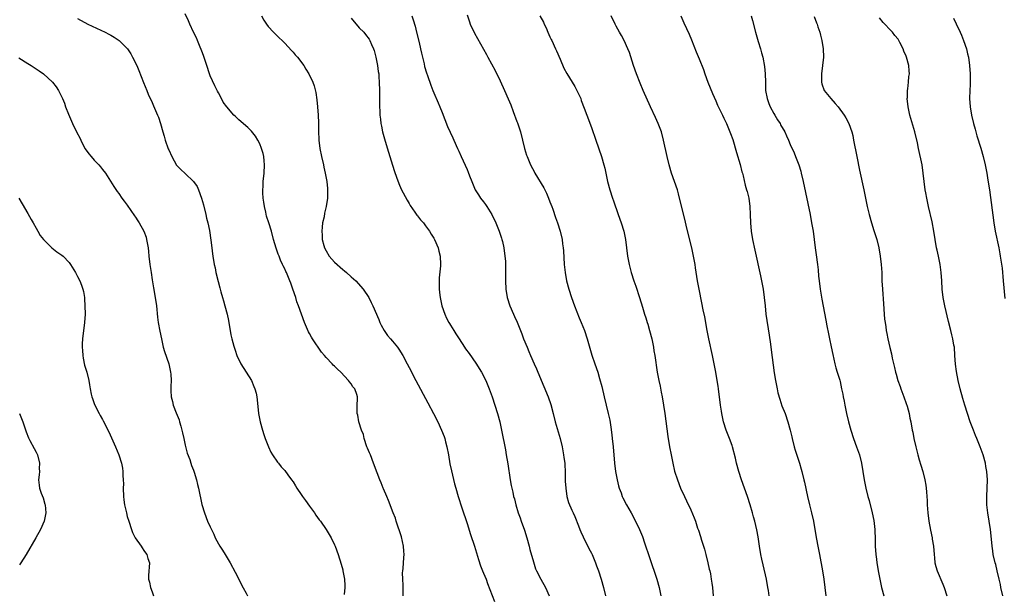
# Model space of a CAD drawing. Units: inches. Extents: x 2622000 to 2625000, y 1488000 to 1491000.
# Drawn here: x 2624559 to 2624797, y 1489837 to 1489976 of the extents above; entities that cross this region are included whole.
import ezdxf

# ---------------------------------------------------------------- set-up
doc = ezdxf.new("R2010")
doc.units = ezdxf.units.IN
doc.header["$MEASUREMENT"] = 0
doc.layers.add('LD26221488_10ft', color=254, linetype='Continuous')

msp = doc.modelspace()

# ---------------------------------------------------------------- linework, layer by layer
at = {"layer": 'LD26221488_10ft'}
for points, elevation in [([(2624651.56, 1489837), (2624651.58, 1489838.42), (2624651.55, 1489839.55), (2624651.48, 1489841), (2624651.46, 1489842.54), (2624651.49, 1489843), (2624651.57, 1489843.57), (2624651.71, 1489846.29), (2624651.81, 1489847), (2624651.78, 1489847.78), (2624651.69, 1489849), (2624651.21, 1489851.21), (2624650.72, 1489852.72), (2624650.41, 1489853.59), (2624649.93, 1489855), (2624649.71, 1489855.71), (2624649.19, 1489857), (2624648.04, 1489860.04), (2624647.62, 1489861), (2624646.84, 1489862.84), (2624646.75, 1489863), (2624646.28, 1489864.28), (2624645.93, 1489865), (2624645.28, 1489866.72), (2624644.46, 1489869), (2624643.66, 1489871), (2624643.49, 1489871.49), (2624643, 1489872.61), (2624642.85, 1489873), (2624642.19, 1489875), (2624641.97, 1489875.97), (2624641.56, 1489877), (2624640.9, 1489879), (2624640.62, 1489880.62), (2624640.52, 1489881), (2624640.46, 1489881.54), (2624640.49, 1489883), (2624640.56, 1489884.56), (2624640.55, 1489885), (2624640.38, 1489885.62), (2624639.9, 1489887), (2624639.46, 1489887.46), (2624639, 1489888.14), (2624638.62, 1489888.62), (2624638.42, 1489889), (2624636.55, 1489891), (2624635.71, 1489891.71), (2624635, 1489892.45), (2624634.7, 1489892.7), (2624634.44, 1489893), (2624633, 1489894.51), (2624632.56, 1489895), (2624631.85, 1489895.85), (2624629.67, 1489899), (2624629.43, 1489899.43), (2624629, 1489900.31), (2624628.75, 1489900.75), (2624627.81, 1489903), (2624627.05, 1489905), (2624626.3, 1489907), (2624625.96, 1489907.96), (2624625.64, 1489909), (2624624.97, 1489911), (2624624.44, 1489912.44), (2624624.27, 1489913), (2624623.43, 1489915), (2624623.28, 1489915.28), (2624623, 1489915.91), (2624622.64, 1489916.64), (2624622.5, 1489917), (2624621.99, 1489917.99), (2624621.64, 1489919), (2624621.44, 1489919.44), (2624620.92, 1489920.92), (2624620.28, 1489923), (2624619.78, 1489925), (2624619.19, 1489927), (2624618.62, 1489928.62), (2624618.42, 1489929.58), (2624618.09, 1489931), (2624617.98, 1489931.98), (2624617.83, 1489933), (2624617.72, 1489934.27), (2624617.71, 1489935), (2624617.76, 1489935.76), (2624617.8, 1489937), (2624618.01, 1489939), (2624618.1, 1489941), (2624618, 1489942), (2624617.92, 1489943), (2624617.76, 1489943.76), (2624617.43, 1489945), (2624617, 1489946.05), (2624616.54, 1489947), (2624615.95, 1489947.95), (2624615, 1489949.12), (2624614.06, 1489950.06), (2624611.9, 1489951.9), (2624611, 1489952.78), (2624610.75, 1489953), (2624609.01, 1489955.01), (2624608.16, 1489956.16), (2624607.76, 1489957), (2624607, 1489958.38), (2624606.79, 1489958.79), (2624606.7, 1489959), (2624606.11, 1489960.11), (2624605, 1489962.54), (2624604.83, 1489963), (2624604.2, 1489965), (2624603.78, 1489966.22), (2624603.42, 1489967.42), (2624603, 1489968.44), (2624602.86, 1489968.86), (2624602.59, 1489969.41), (2624601.96, 1489971), (2624601.71, 1489971.71), (2624601.01, 1489973), (2624600.08, 1489975), (2624599.78, 1489975.78), (2624599, 1489977.44)], 9790), ([(2624573, 1489976.37), (2624575.51, 1489975), (2624579.66, 1489973), (2624580.55, 1489972.55), (2624581, 1489972.29), (2624581.84, 1489971.84), (2624583.04, 1489971.04), (2624585.03, 1489969), (2624585.83, 1489967.83), (2624586.3, 1489967), (2624587.27, 1489965), (2624587.79, 1489963.79), (2624588.92, 1489960.92), (2624589.72, 1489959), (2624590.07, 1489958.07), (2624591, 1489956.05), (2624591.3, 1489955.3), (2624592.31, 1489953), (2624592.53, 1489952.53), (2624593.06, 1489951), (2624593.59, 1489949), (2624593.92, 1489947.92), (2624594.15, 1489947), (2624594.9, 1489944.9), (2624595, 1489944.64), (2624595.75, 1489943), (2624596.91, 1489940.91), (2624597.92, 1489939.92), (2624599, 1489938.92), (2624600.99, 1489936.99), (2624601.83, 1489935.83), (2624602.19, 1489935), (2624602.95, 1489933), (2624603.4, 1489931.4), (2624603.94, 1489929), (2624604.11, 1489928.11), (2624604.41, 1489927), (2624604.83, 1489925.17), (2624605.19, 1489922.81), (2624605.39, 1489921), (2624605.57, 1489919.57), (2624605.66, 1489919), (2624606.01, 1489917), (2624606.19, 1489916.19), (2624606.41, 1489915), (2624606.9, 1489912.9), (2624607.33, 1489911.33), (2624607.61, 1489910.39), (2624608.01, 1489909), (2624608.21, 1489908.21), (2624608.55, 1489907), (2624609.07, 1489905), (2624609.42, 1489903.42), (2624609.62, 1489902.38), (2624609.86, 1489901), (2624610.01, 1489900.01), (2624610.25, 1489899), (2624610.71, 1489897.29), (2624610.77, 1489897), (2624611, 1489896.27), (2624611.44, 1489895), (2624612.4, 1489893), (2624613.7, 1489891), (2624614.96, 1489889), (2624615.52, 1489887.52), (2624615.79, 1489887), (2624616.07, 1489885.93), (2624616.25, 1489885), (2624616.31, 1489884.31), (2624616.66, 1489881), (2624617.04, 1489879), (2624617.63, 1489877), (2624617.96, 1489875.96), (2624618.31, 1489875), (2624619.08, 1489873), (2624619.67, 1489871.67), (2624620.06, 1489871), (2624621.24, 1489869.24), (2624621.48, 1489869), (2624622.13, 1489868.13), (2624623, 1489867.27), (2624623.77, 1489866.23), (2624624.64, 1489865), (2624625, 1489864.54), (2624625.56, 1489863.56), (2624625.92, 1489863), (2624627, 1489861.49), (2624627.32, 1489861), (2624628, 1489860), (2624629, 1489858.66), (2624630.18, 1489857), (2624630.5, 1489856.5), (2624631.34, 1489855.34), (2624631.61, 1489855), (2624633, 1489853), (2624634.18, 1489851), (2624635, 1489849.34), (2624635.14, 1489849), (2624635.88, 1489847), (2624636.64, 1489844.64), (2624637, 1489843.27), (2624637.06, 1489843), (2624637.39, 1489841), (2624637.49, 1489839.49), (2624637.49, 1489839), (2624637.36, 1489837.36)], 9800), ([(2624617.37, 1489977), (2624617.97, 1489975.97), (2624618.6, 1489975), (2624619, 1489974.42), (2624620.29, 1489973), (2624620.67, 1489972.67), (2624621, 1489972.31), (2624623, 1489970.4), (2624624.62, 1489968.62), (2624625, 1489968.22), (2624625.55, 1489967.55), (2624626.05, 1489967), (2624627.62, 1489965), (2624628.13, 1489964.13), (2624628.85, 1489963), (2624629.76, 1489961), (2624630.08, 1489960.08), (2624630.48, 1489958.48), (2624630.74, 1489956.74), (2624630.92, 1489955), (2624631.08, 1489953), (2624631.16, 1489951.16), (2624631.18, 1489949), (2624631.23, 1489947.23), (2624631.25, 1489947), (2624631.51, 1489945), (2624631.91, 1489943), (2624632.34, 1489941), (2624632.45, 1489940.45), (2624632.79, 1489939), (2624633.17, 1489937), (2624633.32, 1489935.32), (2624633.35, 1489935), (2624633.29, 1489933), (2624633, 1489931), (2624632.63, 1489929.37), (2624632.49, 1489928.49), (2624632.15, 1489927), (2624632, 1489926), (2624631.93, 1489925), (2624632.04, 1489924.04), (2624632.07, 1489923), (2624632.44, 1489921.56), (2624632.61, 1489921), (2624633, 1489920.23), (2624633.74, 1489919), (2624635, 1489917.52), (2624637, 1489915.73), (2624637.43, 1489915.43), (2624637.93, 1489915), (2624639, 1489914.01), (2624640.15, 1489913), (2624641.92, 1489911), (2624643.29, 1489909), (2624643.83, 1489907.83), (2624644.29, 1489907), (2624645.67, 1489903.67), (2624645.92, 1489903), (2624646.29, 1489902.29), (2624647.02, 1489901), (2624647.84, 1489899.84), (2624648.54, 1489899), (2624649, 1489898.49), (2624650.18, 1489897), (2624650.53, 1489896.53), (2624651.51, 1489895), (2624652.58, 1489893), (2624653, 1489892.13), (2624654.62, 1489889), (2624657.56, 1489883.56), (2624658.91, 1489881), (2624659.92, 1489879), (2624660.86, 1489877), (2624661.46, 1489875.46), (2624661.62, 1489875), (2624661.82, 1489874.18), (2624662.14, 1489873), (2624662.51, 1489871), (2624662.87, 1489868.87), (2624663.21, 1489867.21), (2624664, 1489864), (2624664.27, 1489863), (2624664.86, 1489861), (2624665.75, 1489858.25), (2624667, 1489854.47), (2624667.83, 1489851.83), (2624668.77, 1489849), (2624669.76, 1489845.76), (2624670.25, 1489844.25), (2624670.75, 1489843), (2624671, 1489842.46), (2624671.6, 1489841), (2624671.97, 1489839.97), (2624673.62, 1489835.62)], 9780), ([(2624639, 1489976.42), (2624641, 1489974.09), (2624642.06, 1489973), (2624642.51, 1489972.51), (2624643.36, 1489971.36), (2624643.57, 1489971), (2624643.97, 1489970.03), (2624644.46, 1489969), (2624644.6, 1489968.6), (2624645.02, 1489967.02), (2624645.4, 1489965), (2624645.58, 1489963.58), (2624645.68, 1489963), (2624645.74, 1489962.26), (2624645.81, 1489961), (2624645.84, 1489959), (2624645.83, 1489957.83), (2624645.85, 1489955.85), (2624645.88, 1489955), (2624645.95, 1489954.05), (2624645.99, 1489953), (2624646.08, 1489952.08), (2624646.23, 1489951), (2624646.35, 1489950.35), (2624646.63, 1489949), (2624647.25, 1489946.75), (2624648.07, 1489944.07), (2624648.97, 1489940.97), (2624649.45, 1489939.45), (2624649.98, 1489938.02), (2624650.5, 1489936.5), (2624651.13, 1489935.13), (2624652.51, 1489932.51), (2624653, 1489931.68), (2624653.24, 1489931.24), (2624654.39, 1489929.61), (2624654.88, 1489928.88), (2624655, 1489928.75), (2624655.76, 1489927.76), (2624656.45, 1489927), (2624657, 1489926.31), (2624657.94, 1489925), (2624658.31, 1489924.31), (2624659, 1489923.29), (2624659.16, 1489923), (2624660.03, 1489921), (2624660.21, 1489920.21), (2624660.55, 1489919), (2624660.63, 1489917), (2624660.61, 1489916.61), (2624660.25, 1489913.75), (2624660.25, 1489913), (2624660.3, 1489912.3), (2624660.26, 1489911), (2624660.42, 1489909.58), (2624660.5, 1489909), (2624660.58, 1489908.58), (2624660.95, 1489907), (2624661.63, 1489905), (2624662.04, 1489904.04), (2624662.57, 1489903), (2624662.73, 1489902.73), (2624663, 1489902.31), (2624663.77, 1489901), (2624664.27, 1489900.27), (2624665.07, 1489899), (2624666.36, 1489897), (2624666.62, 1489896.62), (2624667.48, 1489895.48), (2624669.15, 1489893.15), (2624670.51, 1489891), (2624671.57, 1489889), (2624672.37, 1489887), (2624673.05, 1489885), (2624673.71, 1489883), (2624674.34, 1489881), (2624674.9, 1489879), (2624675.35, 1489877), (2624676.25, 1489872.25), (2624676.47, 1489871), (2624676.83, 1489868.83), (2624677.41, 1489865), (2624677.67, 1489863.67), (2624677.77, 1489863), (2624678.02, 1489862.02), (2624678.24, 1489861), (2624678.41, 1489860.41), (2624678.78, 1489859), (2624679.37, 1489857), (2624679.79, 1489855.79), (2624680.04, 1489855), (2624680.83, 1489852.83), (2624681.42, 1489851), (2624681.98, 1489849), (2624682.18, 1489848.18), (2624683, 1489845.2), (2624683.54, 1489843.54), (2624683.77, 1489843), (2624684.79, 1489841), (2624685.91, 1489839), (2624686.84, 1489837)], 9770), ([(2624653.67, 1489977), (2624654.01, 1489976.01), (2624654.45, 1489974.45), (2624654.82, 1489973), (2624655.42, 1489970.58), (2624655.78, 1489969), (2624655.98, 1489967.98), (2624656.61, 1489965.39), (2624656.75, 1489964.75), (2624657.2, 1489963.2), (2624657.44, 1489962.56), (2624658.25, 1489960.25), (2624658.77, 1489959), (2624659, 1489958.39), (2624659.99, 1489955.99), (2624660.43, 1489955), (2624661, 1489953.63), (2624662.29, 1489950.29), (2624662.89, 1489948.89), (2624663.53, 1489947.52), (2624663.79, 1489947), (2624664.7, 1489945), (2624665, 1489944.28), (2624665.58, 1489943), (2624667, 1489939.9), (2624667.29, 1489939.29), (2624667.62, 1489938.38), (2624668.16, 1489937), (2624668.98, 1489935), (2624669.75, 1489933.75), (2624670.28, 1489933), (2624671, 1489932.08), (2624671.46, 1489931.46), (2624671.78, 1489931), (2624673.01, 1489929), (2624673.95, 1489927), (2624674.76, 1489925), (2624675.32, 1489923.32), (2624675.42, 1489923), (2624675.52, 1489922.48), (2624675.87, 1489921), (2624676.14, 1489919), (2624676.24, 1489917.76), (2624676.27, 1489917), (2624676.26, 1489916.26), (2624676.28, 1489915), (2624676.28, 1489913), (2624676.38, 1489911), (2624676.69, 1489909), (2624677.3, 1489907), (2624678.18, 1489905), (2624678.45, 1489904.45), (2624679.07, 1489903.07), (2624680.22, 1489900.22), (2624680.66, 1489899), (2624681.47, 1489897), (2624681.94, 1489895.94), (2624682.32, 1489895), (2624683.18, 1489893), (2624683.76, 1489891.76), (2624684.05, 1489891), (2624685.54, 1489887.54), (2624686.57, 1489885), (2624687.19, 1489883.19), (2624687.79, 1489881), (2624688.3, 1489879), (2624689.45, 1489875), (2624689.93, 1489873), (2624690.31, 1489871), (2624690.38, 1489870.38), (2624690.57, 1489869), (2624690.58, 1489868.58), (2624690.68, 1489867), (2624690.71, 1489864.71), (2624690.81, 1489863), (2624691.11, 1489861), (2624691.49, 1489859.49), (2624692.3, 1489857.7), (2624692.59, 1489857), (2624693, 1489856.12), (2624693.86, 1489853.86), (2624694.18, 1489853), (2624694.42, 1489852.42), (2624695, 1489851.26), (2624695.1, 1489851), (2624696.12, 1489849), (2624696.4, 1489848.4), (2624697, 1489847.34), (2624697.16, 1489847), (2624697.97, 1489845), (2624698.22, 1489844.22), (2624698.68, 1489843), (2624699.35, 1489841), (2624699.93, 1489839), (2624700.39, 1489837)], 9760), ([(2624667, 1489977.19), (2624667.56, 1489975.56), (2624667.77, 1489975), (2624668.79, 1489972.79), (2624670.26, 1489970.26), (2624671.68, 1489967.68), (2624672.04, 1489967), (2624673.78, 1489963.78), (2624675, 1489961.31), (2624676.07, 1489959), (2624676.96, 1489956.96), (2624677.53, 1489955.53), (2624678.09, 1489953.91), (2624679, 1489951.5), (2624679.15, 1489951.15), (2624679.3, 1489950.7), (2624679.92, 1489949), (2624680.41, 1489947), (2624680.85, 1489945), (2624681.37, 1489943.37), (2624681.48, 1489943), (2624681.79, 1489942.21), (2624682.3, 1489941), (2624683.24, 1489939.24), (2624683.36, 1489939), (2624685.5, 1489935.5), (2624686.16, 1489934.16), (2624686.68, 1489933), (2624687, 1489932.12), (2624687.43, 1489931), (2624687.68, 1489930.32), (2624688.35, 1489928.35), (2624688.84, 1489927), (2624689.45, 1489925), (2624689.93, 1489923), (2624690.06, 1489921.94), (2624690.22, 1489921), (2624690.28, 1489920.28), (2624690.47, 1489917), (2624690.67, 1489915), (2624691.02, 1489913), (2624691.52, 1489911), (2624692.17, 1489909), (2624692.92, 1489907), (2624694.09, 1489904.09), (2624694.56, 1489903), (2624695.37, 1489901), (2624696.02, 1489899), (2624697.11, 1489895.11), (2624697.8, 1489893), (2624698.52, 1489891), (2624699, 1489889.49), (2624699.5, 1489887.5), (2624700.08, 1489885), (2624701.09, 1489881), (2624701.43, 1489879.43), (2624701.69, 1489877.69), (2624701.9, 1489875.9), (2624702.03, 1489875), (2624702.26, 1489873), (2624702.55, 1489869), (2624702.82, 1489867), (2624703.21, 1489865), (2624703.56, 1489863.56), (2624703.72, 1489863), (2624704.16, 1489861.84), (2624704.45, 1489861), (2624704.62, 1489860.62), (2624705.46, 1489859), (2624706.59, 1489857), (2624707.67, 1489855), (2624708.6, 1489853), (2624709.3, 1489851.3), (2624709.83, 1489849.83), (2624711, 1489846.26), (2624712.82, 1489841), (2624713.37, 1489839), (2624713.77, 1489837)], 9750), ([(2624684.57, 1489977), (2624685.43, 1489975.43), (2624685.6, 1489975), (2624686.08, 1489974.08), (2624686.52, 1489973), (2624687, 1489971.94), (2624687.3, 1489971.3), (2624687.43, 1489971), (2624688.36, 1489969), (2624688.55, 1489968.55), (2624689.46, 1489966.54), (2624690.38, 1489964.38), (2624691.08, 1489963.08), (2624693, 1489959.92), (2624693.51, 1489959), (2624693.96, 1489957.96), (2624694.42, 1489957), (2624694.57, 1489956.57), (2624695.28, 1489954.72), (2624695.89, 1489953), (2624697, 1489950.01), (2624698.06, 1489947), (2624699.41, 1489943), (2624700.01, 1489941), (2624700.21, 1489940.21), (2624700.92, 1489937), (2624701.45, 1489935), (2624702.08, 1489933), (2624702.33, 1489932.33), (2624703.5, 1489929), (2624704.18, 1489927), (2624704.81, 1489925), (2624705.24, 1489923), (2624705.74, 1489919), (2624706.13, 1489917), (2624706.64, 1489915), (2624707.26, 1489913), (2624707.72, 1489911.72), (2624708.65, 1489909), (2624709.35, 1489906.65), (2624709.82, 1489905), (2624710.11, 1489904.11), (2624710.44, 1489903), (2624710.59, 1489902.59), (2624711.04, 1489901), (2624711.55, 1489899), (2624711.96, 1489897), (2624712.11, 1489896.11), (2624712.29, 1489895), (2624712.87, 1489891), (2624713.25, 1489889), (2624713.57, 1489887.57), (2624713.84, 1489886.16), (2624714.09, 1489885), (2624714.44, 1489883), (2624714.74, 1489881), (2624715.48, 1489875.48), (2624715.87, 1489873), (2624716.24, 1489871), (2624716.64, 1489869), (2624717.09, 1489867.09), (2624717.75, 1489865), (2624718.54, 1489863), (2624719.46, 1489861), (2624719.97, 1489859.97), (2624721, 1489857.73), (2624721.82, 1489855.82), (2624722.11, 1489855), (2624722.65, 1489853.35), (2624722.83, 1489852.83), (2624723.32, 1489851.32), (2624723.59, 1489850.42), (2624724.27, 1489848.27), (2624724.64, 1489847), (2624725.14, 1489845), (2624725.45, 1489843.45), (2624725.57, 1489843), (2624725.72, 1489842.28), (2624725.94, 1489841), (2624726.05, 1489840.05), (2624726.2, 1489839), (2624726.39, 1489837)], 9740), ([(2624739.9, 1489837), (2624739.72, 1489838.28), (2624739.61, 1489839), (2624739.24, 1489841), (2624738.48, 1489844.48), (2624738.17, 1489845.83), (2624737.93, 1489847), (2624737.58, 1489849), (2624737.24, 1489851.24), (2624736.93, 1489852.93), (2624736.43, 1489855), (2624736.11, 1489856.11), (2624735.88, 1489857), (2624735.29, 1489859), (2624734.67, 1489861), (2624733.98, 1489863), (2624733.26, 1489865), (2624732.59, 1489867), (2624732.03, 1489869), (2624731.76, 1489870.24), (2624731.09, 1489873), (2624731, 1489873.29), (2624730.37, 1489875), (2624729.55, 1489877), (2624728.9, 1489879), (2624728.5, 1489881), (2624728.4, 1489881.6), (2624728.19, 1489883), (2624727.67, 1489887), (2624727.57, 1489887.57), (2624727.38, 1489889), (2624727.03, 1489890.97), (2624726.22, 1489895), (2624725.34, 1489899), (2624724.94, 1489901.06), (2624724.34, 1489904.34), (2624723.99, 1489906.01), (2624723.69, 1489907.69), (2624723, 1489911.02), (2624722.63, 1489913), (2624722.14, 1489916.14), (2624722.02, 1489917), (2624721.67, 1489919), (2624721.22, 1489921), (2624719.94, 1489926.06), (2624719.6, 1489927.6), (2624718.3, 1489933), (2624718.01, 1489934.01), (2624717.75, 1489935), (2624717.07, 1489937), (2624716.36, 1489939), (2624715.76, 1489941), (2624715.28, 1489943), (2624714.41, 1489947), (2624713.89, 1489949), (2624713.14, 1489951), (2624712.46, 1489952.46), (2624711.3, 1489955), (2624709.5, 1489959), (2624708.76, 1489960.76), (2624707.91, 1489963), (2624707.2, 1489965), (2624706.16, 1489968.16), (2624705.83, 1489969), (2624704.91, 1489971), (2624704.24, 1489972.24), (2624703.79, 1489973), (2624703, 1489974.45), (2624702.72, 1489975), (2624701.77, 1489977)], 9730), ([(2624718.59, 1489977), (2624719.3, 1489975.3), (2624720.58, 1489972.58), (2624721.18, 1489971.18), (2624722.32, 1489968.32), (2624723, 1489966.57), (2624724.02, 1489964.02), (2624724.38, 1489963), (2624725.1, 1489961), (2624726.22, 1489958.22), (2624727, 1489956.49), (2624727.45, 1489955.45), (2624728.65, 1489953), (2624729, 1489952.31), (2624729.6, 1489951), (2624730.45, 1489949), (2624730.61, 1489948.61), (2624731.12, 1489947.12), (2624732.02, 1489944.02), (2624732.9, 1489941.1), (2624733.34, 1489939.34), (2624733.46, 1489939), (2624733.64, 1489938.36), (2624734.14, 1489936.14), (2624734.47, 1489935), (2624734.57, 1489934.57), (2624734.97, 1489933), (2624735.26, 1489931), (2624735.33, 1489929), (2624735.36, 1489927), (2624735.54, 1489925), (2624735.88, 1489923), (2624736.41, 1489920.41), (2624737.8, 1489914.2), (2624738.22, 1489912.22), (2624738.44, 1489911), (2624738.71, 1489909), (2624738.9, 1489907), (2624739.14, 1489905), (2624739.94, 1489899.94), (2624740.23, 1489897.77), (2624740.39, 1489896.39), (2624741.15, 1489890.85), (2624741.43, 1489889), (2624741.8, 1489887), (2624742.03, 1489886.03), (2624742.46, 1489884.46), (2624743, 1489882.87), (2624743.74, 1489881), (2624744.42, 1489879), (2624744.96, 1489877), (2624745.36, 1489875.36), (2624745.43, 1489875), (2624745.93, 1489873), (2624746.17, 1489872.17), (2624747.19, 1489869), (2624747.61, 1489867.61), (2624747.78, 1489867), (2624748.29, 1489865), (2624748.43, 1489864.43), (2624749.15, 1489861), (2624749.6, 1489859), (2624750.11, 1489857), (2624750.58, 1489855), (2624750.95, 1489853), (2624751.35, 1489850.65), (2624751.65, 1489849), (2624752.02, 1489847), (2624752.8, 1489843), (2624753.11, 1489841), (2624753.34, 1489839), (2624753.59, 1489837)], 9720), ([(2624735.58, 1489977), (2624735.89, 1489975.89), (2624736.6, 1489973), (2624737.25, 1489970.75), (2624737.81, 1489969), (2624738.07, 1489968.07), (2624738.34, 1489967), (2624738.77, 1489964.77), (2624738.95, 1489963), (2624738.99, 1489961.01), (2624739.05, 1489959), (2624739.39, 1489957), (2624739.8, 1489955.8), (2624740.14, 1489955), (2624741, 1489953.41), (2624741.25, 1489953), (2624741.88, 1489951.88), (2624742.52, 1489951), (2624742.67, 1489950.67), (2624743.65, 1489949), (2624744.06, 1489948.06), (2624744.54, 1489947), (2624745, 1489945.91), (2624745.9, 1489943.9), (2624746.29, 1489943), (2624747.06, 1489941), (2624747.51, 1489939.51), (2624747.65, 1489939), (2624748.11, 1489937), (2624749.76, 1489929), (2624750.16, 1489927), (2624750.49, 1489925), (2624751.01, 1489921), (2624751.27, 1489919.27), (2624751.57, 1489917), (2624751.7, 1489915.7), (2624751.83, 1489914.17), (2624751.95, 1489913), (2624752.2, 1489911), (2624752.59, 1489908.59), (2624753.55, 1489903.55), (2624753.85, 1489902.15), (2624754.22, 1489900.22), (2624754.5, 1489899), (2624754.87, 1489897.13), (2624755.23, 1489895.23), (2624755.74, 1489893), (2624756, 1489892), (2624756.33, 1489891), (2624756.92, 1489889.08), (2624757, 1489888.77), (2624757.4, 1489887), (2624757.66, 1489885.66), (2624757.78, 1489885), (2624757.99, 1489883.99), (2624758.16, 1489883), (2624758.57, 1489881), (2624759.04, 1489879), (2624759.6, 1489877), (2624760.25, 1489875), (2624760.98, 1489872.98), (2624761.67, 1489871), (2624762.19, 1489869), (2624762.52, 1489867), (2624762.82, 1489865), (2624763.2, 1489863), (2624763.7, 1489861), (2624764, 1489860), (2624764.78, 1489857), (2624765.15, 1489855.15), (2624765.38, 1489853), (2624765.48, 1489850.52), (2624765.52, 1489849), (2624765.66, 1489847), (2624765.83, 1489845.83), (2624765.91, 1489845), (2624766.08, 1489844.08), (2624766.23, 1489843), (2624766.66, 1489840.66), (2624767.04, 1489839.04), (2624767.57, 1489837)], 9710), ([(2624750.79, 1489976.79), (2624751.32, 1489975.32), (2624751.45, 1489975), (2624751.68, 1489974.32), (2624752.11, 1489973), (2624752.31, 1489972.31), (2624752.64, 1489971), (2624752.96, 1489969), (2624752.99, 1489967), (2624752.81, 1489965), (2624752.56, 1489963), (2624752.54, 1489961.46), (2624752.51, 1489961), (2624752.61, 1489960.61), (2624753.19, 1489959), (2624754.75, 1489957), (2624755.84, 1489955.84), (2624756.54, 1489955), (2624758.02, 1489953), (2624758.38, 1489952.38), (2624759.1, 1489951), (2624759.83, 1489949), (2624760.07, 1489948.07), (2624760.29, 1489947), (2624761.05, 1489943.05), (2624761.71, 1489939.71), (2624762.76, 1489935), (2624763.59, 1489931), (2624764.04, 1489929), (2624764.6, 1489927), (2624765.2, 1489925.2), (2624765.86, 1489923), (2624766.34, 1489921), (2624766.71, 1489919), (2624766.97, 1489916.97), (2624767.09, 1489915), (2624767.13, 1489913), (2624767.22, 1489911), (2624767.5, 1489907.5), (2624767.66, 1489905), (2624767.76, 1489903.76), (2624767.87, 1489903), (2624768.05, 1489901.95), (2624768.17, 1489901), (2624768.29, 1489900.29), (2624768.54, 1489899), (2624769, 1489896.9), (2624769.4, 1489895.4), (2624769.61, 1489894.39), (2624770.15, 1489892.15), (2624770.4, 1489891), (2624770.54, 1489890.54), (2624770.96, 1489889), (2624771.51, 1489887.51), (2624771.68, 1489887), (2624772.44, 1489885), (2624773, 1489883.44), (2624773.2, 1489882.8), (2624773.69, 1489881), (2624773.89, 1489879.89), (2624774.1, 1489879), (2624774.43, 1489877), (2624774.54, 1489876.54), (2624774.81, 1489875), (2624775.3, 1489873), (2624775.82, 1489871), (2624776.14, 1489869.86), (2624776.5, 1489868.5), (2624776.98, 1489867), (2624777.51, 1489865), (2624777.74, 1489863.74), (2624777.83, 1489863), (2624777.87, 1489862.13), (2624777.98, 1489861), (2624778.04, 1489860.04), (2624778.06, 1489859), (2624778.18, 1489857), (2624778.43, 1489855), (2624778.85, 1489852.85), (2624779.24, 1489851), (2624779.28, 1489850.72), (2624779.53, 1489849), (2624779.7, 1489847), (2624779.8, 1489846.2), (2624779.92, 1489845), (2624780.12, 1489844.12), (2624780.44, 1489843), (2624781.78, 1489839.78), (2624782.14, 1489839), (2624782.77, 1489837)], 9700), ([(2624796.32, 1489837), (2624795.85, 1489839), (2624795.71, 1489839.71), (2624795.4, 1489841), (2624794.96, 1489843), (2624794.58, 1489844.58), (2624794.46, 1489845), (2624793.98, 1489847), (2624793.85, 1489847.85), (2624793.69, 1489849), (2624793.48, 1489851.48), (2624793.3, 1489853), (2624792.66, 1489857), (2624792.44, 1489859), (2624792.41, 1489861), (2624792.53, 1489863), (2624792.6, 1489865), (2624792.46, 1489867), (2624792.21, 1489868.21), (2624792.09, 1489869), (2624791.53, 1489871), (2624790.81, 1489873), (2624789.99, 1489875), (2624789.73, 1489875.73), (2624789.19, 1489877), (2624788.43, 1489879), (2624787.74, 1489881), (2624787.14, 1489883), (2624786.66, 1489884.66), (2624786.01, 1489887), (2624785.5, 1489889), (2624785.11, 1489891.11), (2624784.9, 1489892.9), (2624784.75, 1489895), (2624784.59, 1489897), (2624784.49, 1489897.51), (2624784.26, 1489899), (2624784.02, 1489900.02), (2624783.75, 1489901), (2624783.18, 1489903.18), (2624782.29, 1489907), (2624781.9, 1489909), (2624781.69, 1489911), (2624781.57, 1489913), (2624781.42, 1489915), (2624781.16, 1489917), (2624780.75, 1489919), (2624780.43, 1489920.43), (2624780.31, 1489921), (2624779.94, 1489923), (2624779.63, 1489925), (2624779.23, 1489927.23), (2624778.36, 1489931), (2624778.14, 1489932.14), (2624777.94, 1489933), (2624777.7, 1489934.3), (2624777.58, 1489935), (2624777.32, 1489937), (2624777.09, 1489939), (2624776.8, 1489941), (2624775.94, 1489945), (2624775.69, 1489946.31), (2624775.07, 1489949), (2624773.89, 1489953), (2624773.45, 1489955), (2624773.23, 1489957), (2624773.25, 1489957.25), (2624773.28, 1489959), (2624773.34, 1489959.34), (2624773.53, 1489961), (2624773.63, 1489962.37), (2624773.73, 1489963), (2624773.7, 1489963.7), (2624773.59, 1489965), (2624773.08, 1489967), (2624773, 1489967.22), (2624772.42, 1489968.42), (2624772.21, 1489969), (2624771.45, 1489970.55), (2624771.21, 1489971), (2624771, 1489971.31), (2624770.21, 1489972.21), (2624769.68, 1489973), (2624769, 1489973.7), (2624767.79, 1489975), (2624767.39, 1489975.39), (2624766.5, 1489976.5)], 9690), ([(2624784.4, 1489976.4), (2624785.05, 1489975.05), (2624785.99, 1489973), (2624786.29, 1489972.29), (2624786.82, 1489971), (2624787.49, 1489969), (2624787.8, 1489967.8), (2624787.97, 1489967), (2624788.27, 1489965), (2624788.42, 1489963), (2624788.42, 1489961), (2624788.37, 1489960.37), (2624788.32, 1489959), (2624788.27, 1489957), (2624788.43, 1489955), (2624788.77, 1489953), (2624789.22, 1489951), (2624789.59, 1489949.59), (2624790.04, 1489948.04), (2624790.98, 1489945.02), (2624791.56, 1489943), (2624792.04, 1489941), (2624792.19, 1489940.19), (2624792.43, 1489939), (2624792.71, 1489937.29), (2624793.04, 1489935), (2624794.12, 1489927), (2624794.46, 1489925), (2624795.32, 1489921), (2624795.58, 1489919.58), (2624795.68, 1489919), (2624796.1, 1489916.1), (2624796.41, 1489913), (2624796.76, 1489908.76)], 9680), ([(2624558.86, 1489966.86), (2624561, 1489965.48), (2624561.8, 1489965), (2624562.52, 1489964.52), (2624563, 1489964.18), (2624563.73, 1489963.73), (2624564.76, 1489963), (2624566.93, 1489961), (2624567.83, 1489959.83), (2624568.42, 1489959), (2624569.38, 1489957), (2624569.87, 1489955.87), (2624570.11, 1489955), (2624570.79, 1489953.21), (2624571.56, 1489951.56), (2624571.78, 1489951), (2624572.85, 1489948.85), (2624573.54, 1489947.54), (2624573.78, 1489947), (2624574.8, 1489945), (2624574.87, 1489944.87), (2624575.71, 1489943.71), (2624576.25, 1489943), (2624577, 1489942.15), (2624578.11, 1489941), (2624578.51, 1489940.51), (2624579, 1489939.87), (2624579.71, 1489939), (2624581.76, 1489935.76), (2624582.58, 1489934.58), (2624583, 1489934.07), (2624583.72, 1489933), (2624584.22, 1489932.22), (2624585, 1489931.26), (2624586.74, 1489928.74), (2624587, 1489928.38), (2624587.53, 1489927.53), (2624587.91, 1489927), (2624589.03, 1489925.03), (2624589.54, 1489923.54), (2624589.68, 1489923), (2624589.78, 1489922.22), (2624590.01, 1489921), (2624590.12, 1489920.12), (2624590.21, 1489919), (2624590.44, 1489917), (2624590.74, 1489915), (2624591, 1489913.3), (2624591.33, 1489911.33), (2624591.75, 1489909), (2624592.02, 1489907), (2624592.26, 1489904.26), (2624592.43, 1489903), (2624592.84, 1489900.84), (2624593.23, 1489899), (2624593.7, 1489897), (2624593.99, 1489895.99), (2624595.04, 1489893), (2624595.35, 1489891.35), (2624595.45, 1489891), (2624595.53, 1489890.47), (2624595.59, 1489889), (2624595.54, 1489887.54), (2624595.54, 1489887), (2624595.55, 1489886.45), (2624595.63, 1489885), (2624595.94, 1489883.94), (2624596.11, 1489883), (2624596.81, 1489881.19), (2624597.51, 1489879.51), (2624597.64, 1489879), (2624597.96, 1489877.96), (2624598.34, 1489876.34), (2624598.62, 1489875), (2624599, 1489873.37), (2624599.47, 1489871.47), (2624600.08, 1489869.92), (2624600.34, 1489869), (2624600.47, 1489868.47), (2624601, 1489867.34), (2624601.18, 1489866.82), (2624601.69, 1489865), (2624601.91, 1489863.91), (2624602.17, 1489863), (2624603.03, 1489859.03), (2624603.61, 1489857), (2624604.4, 1489855), (2624605, 1489853.62), (2624605.86, 1489851.86), (2624606.24, 1489851), (2624607, 1489849.55), (2624607.33, 1489849), (2624608.01, 1489848.01), (2624608.64, 1489847), (2624609.84, 1489845), (2624611, 1489842.7), (2624613, 1489838.92), (2624613.68, 1489837.68), (2624614.03, 1489837)], 9810), ([(2624558.8, 1489933), (2624559.6, 1489931.6), (2624561, 1489929.27), (2624561.81, 1489927.81), (2624562.33, 1489927), (2624563, 1489925.7), (2624563.43, 1489925), (2624563.97, 1489923.97), (2624564.76, 1489923), (2624565, 1489922.74), (2624566.83, 1489921), (2624568.04, 1489920.04), (2624569, 1489919.42), (2624569.23, 1489919.23), (2624569.55, 1489919), (2624571, 1489917.42), (2624571.34, 1489917), (2624572.5, 1489915), (2624573, 1489914.08), (2624573.52, 1489913), (2624573.96, 1489911.96), (2624574.29, 1489911), (2624574.43, 1489910.43), (2624574.67, 1489909), (2624574.7, 1489908.7), (2624574.79, 1489907), (2624574.81, 1489905), (2624574.7, 1489903), (2624574.23, 1489899), (2624574.15, 1489897.85), (2624574.14, 1489897), (2624574.2, 1489896.2), (2624574.26, 1489895), (2624574.37, 1489894.37), (2624574.71, 1489892.71), (2624575.23, 1489891), (2624575.71, 1489889), (2624575.92, 1489887.92), (2624576.06, 1489887), (2624576.32, 1489885.68), (2624576.48, 1489885), (2624576.62, 1489884.62), (2624577, 1489883.42), (2624577.16, 1489883), (2624578.2, 1489881), (2624578.49, 1489880.49), (2624579, 1489879.57), (2624579.22, 1489879.22), (2624580.56, 1489876.56), (2624582.16, 1489873), (2624582.99, 1489871), (2624583.62, 1489869), (2624583.82, 1489867.82), (2624583.94, 1489867), (2624583.93, 1489866.07), (2624584.02, 1489865), (2624584.06, 1489864.06), (2624584.02, 1489863), (2624584.08, 1489861), (2624584.17, 1489860.17), (2624584.33, 1489859), (2624584.78, 1489857), (2624585, 1489856.18), (2624585.36, 1489855), (2624586, 1489853), (2624586.3, 1489852.3), (2624586.93, 1489851), (2624588.34, 1489849), (2624588.57, 1489848.57), (2624589, 1489847.98), (2624589.39, 1489847.39), (2624589.73, 1489847), (2624589.98, 1489845.98), (2624590.37, 1489845), (2624590.1, 1489841.9), (2624590.12, 1489841), (2624590.33, 1489840.33), (2624590.59, 1489839), (2624591, 1489837.98), (2624591.33, 1489837)], 9820), ([(2624558.98, 1489880.98), (2624559.76, 1489879), (2624560.21, 1489877.79), (2624560.59, 1489876.59), (2624561.14, 1489875.14), (2624561.52, 1489874.48), (2624562.53, 1489872.53), (2624563, 1489871.69), (2624563.32, 1489871), (2624563.81, 1489869), (2624563.76, 1489867.76), (2624563.79, 1489867), (2624563.76, 1489866.24), (2624563.58, 1489865), (2624563.75, 1489863.75), (2624563.83, 1489863), (2624564.24, 1489861.76), (2624564.67, 1489860.67), (2624565.13, 1489859.13), (2624565.16, 1489859), (2624565.36, 1489857), (2624564.98, 1489855), (2624564.08, 1489853), (2624562.94, 1489851), (2624560.57, 1489847), (2624559.34, 1489845), (2624559, 1489844.49)], 9830)]:
    msp.add_lwpolyline(points, dxfattribs=dict(at, elevation=elevation))

doc.saveas('drawing.dxf')
